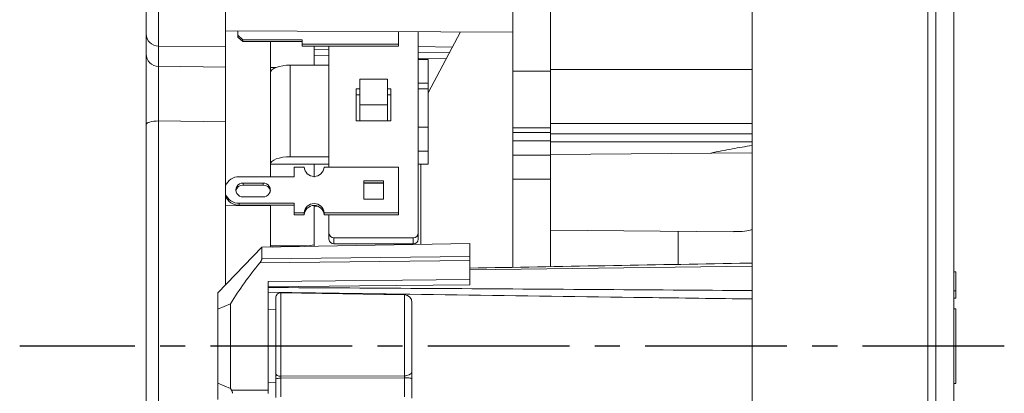
# Model space of a CAD drawing. Extents: x -87.5 to -45.8, y 15.7 to 44.7.
# Drawn here: x -56.9 to -53, y 36.8 to 38.3 of the extents above; entities that cross this region are included whole.
import ezdxf

# ---------------------------------------------------------------- set-up
doc = ezdxf.new("R2010")
doc.units = 0
doc.header["$LTSCALE"] = 0.75
doc.header["$MEASUREMENT"] = 0
doc.linetypes.add('CENTER2', pattern=[1.125, 0.75, -0.125, 0.125, -0.125])
doc.layers.get('0').update_dxf_attribs({"linetype": 'CONTINUOUS'})
doc.layers.add('A-ANNO-DIM', color=1, linetype='CONTINUOUS')

msp = doc.modelspace()

# ---------------------------------------------------------------- linework, layer by layer
at = {"color": 7, "linetype": 'Continuous', "lineweight": 15}
for p, q in [((-53.2787, 41.5937), (-53.2787, 32.4252)), ((-53.2472, 32.4252), (-53.2472, 41.5937)), ((-53.1764, 41.5465), (-53.1764, 32.4724)), ((-53.9764, 41.0477), (-53.9764, 37.0094)), ((-54.7764, 38.1083), (-54.7764, 40.6424)), ((-54.9264, 38.1011), (-54.9264, 40.6184)), ((-56.0681, 38.2614), (-54.9264, 38.2565)), ((-56.0177, 38.2612), (-56.0177, 38.2444)), ((-55.3799, 38.208), (-55.3799, 38.2584)), ((-55.3012, 37.4584), (-55.3012, 38.2581)), ((-55.133, 38.2574), (-55.2618, 38.0158)), ((-56.3811, 38.169), (-56.3811, 38.2495)), ((-56.0177, 38.2444), (-56.0177, 38.2368)), ((-56.0177, 38.2444), (-55.998, 38.2262)), ((-56.0177, 38.2368), (-55.998, 38.2186)), ((-55.998, 38.2262), (-55.998, 38.2186)), ((-55.998, 38.2262), (-55.7618, 38.2262)), ((-55.998, 38.2186), (-55.7618, 38.2186)), ((-55.8878, 38.1166), (-55.8878, 38.2186)), ((-55.7618, 38.2262), (-55.7618, 38.208)), ((-56.332, 38.1207), (-56.332, 38.2011)), ((-56.332, 38.2011), (-56.0661, 38.1979)), ((-56.0661, 38.1979), (-56.0661, 38.1174)), ((-55.7618, 38.208), (-55.3799, 38.208)), ((-55.7618, 38.208), (-55.7618, 38.2005)), ((-55.7618, 38.2005), (-55.3799, 38.2005)), ((-55.7147, 38.2005), (-55.7147, 38.1254)), ((-55.6555, 38.188), (-55.7147, 38.189)), ((-55.6555, 38.2005), (-55.6555, 37.7206)), ((-55.3799, 38.208), (-55.3799, 38.2005)), ((-55.3012, 38.1995), (-55.1652, 38.197)), ((-55.1768, 38.1753), (-55.3012, 38.1773)), ((-55.2618, 38.148), (-55.3012, 38.148)), ((-55.2618, 38.148), (-55.2618, 38.0535)), ((-56.0661, 38.1174), (-56.332, 38.1207)), ((-55.8878, 37.7316), (-55.8878, 38.0953)), ((-55.8091, 38.1254), (-55.6555, 38.1254)), ((-55.8091, 37.7617), (-55.8091, 38.1254)), ((-54.9264, 38.1011), (-54.7764, 38.1011)), ((-53.9764, 38.1083), (-54.7764, 38.1083)), ((-55.5335, 38.0698), (-55.5335, 37.968)), ((-55.4232, 38.0698), (-55.5335, 38.0698)), ((-55.4232, 37.968), (-55.4232, 38.0698)), ((-55.5335, 38.0313), (-55.5472, 38.0313)), ((-55.5472, 38.0313), (-55.5472, 37.904)), ((-55.4095, 38.0313), (-55.4232, 38.0313)), ((-55.4095, 37.904), (-55.4095, 38.0313)), ((-55.3012, 38.0535), (-55.2618, 38.0535)), ((-55.2618, 38.0309), (-55.3012, 38.0309)), ((-55.2618, 38.0535), (-55.2618, 38.0309)), ((-55.2618, 37.8789), (-55.2618, 38.0309)), ((-55.5335, 38.0072), (-55.5472, 38.0072)), ((-55.4095, 38.0072), (-55.4232, 38.0072)), ((-55.5335, 37.968), (-55.5335, 37.904)), ((-55.5335, 37.968), (-55.4232, 37.968)), ((-55.4232, 37.904), (-55.4232, 37.968)), ((-56.0661, 37.9007), (-56.332, 37.9038)), ((-56.332, 35.733), (-56.332, 37.9038)), ((-56.0661, 37.2526), (-56.0661, 37.9007)), ((-55.5472, 37.904), (-55.4095, 37.904)), ((-55.2618, 37.8789), (-55.3012, 37.8789)), ((-55.2618, 37.8789), (-55.2618, 37.7843)), ((-54.9264, 37.8583), (-54.9264, 37.876)), ((-54.9264, 37.876), (-54.7764, 37.876)), ((-54.7764, 37.8532), (-54.7764, 37.8937)), ((-53.9764, 37.8937), (-54.7764, 37.8937)), ((-54.9264, 37.8583), (-54.7764, 37.8583)), ((-54.9264, 37.7677), (-54.9264, 37.8254)), ((-54.9264, 37.8254), (-54.7764, 37.8254)), ((-53.9764, 37.8532), (-54.7764, 37.8532)), ((-54.7764, 37.7708), (-54.7764, 37.8204)), ((-53.9764, 37.8204), (-54.7764, 37.8204)), ((-55.3012, 37.7843), (-55.2618, 37.7843)), ((-55.2618, 37.7316), (-55.2618, 37.7843)), ((-55.8091, 37.7617), (-55.6555, 37.7617)), ((-54.9264, 37.672), (-54.9264, 37.7677)), ((-54.9264, 37.7677), (-54.7764, 37.7677)), ((-53.9764, 37.7777), (-54.7764, 37.7708)), ((-54.7764, 37.4698), (-54.7764, 37.7708)), ((-55.8878, 37.7316), (-55.7147, 37.7316)), ((-55.7539, 37.7206), (-55.7933, 37.7206)), ((-55.7933, 37.7206), (-55.7933, 37.6824)), ((-55.7147, 37.7316), (-55.6555, 37.7316)), ((-55.3799, 37.7206), (-55.6752, 37.7206)), ((-55.3799, 37.5387), (-55.3799, 37.7206)), ((-55.3012, 37.7316), (-55.2618, 37.7316)), ((-55.7933, 37.6824), (-56.0118, 37.6824)), ((-55.5177, 37.666), (-55.5177, 37.5933)), ((-55.439, 37.666), (-55.5177, 37.666)), ((-55.439, 37.5933), (-55.439, 37.666)), ((-54.9264, 37.3226), (-54.9264, 37.672)), ((-54.9264, 37.672), (-54.7764, 37.672)), ((-55.9961, 37.6569), (-55.9961, 37.6494)), ((-55.9173, 37.6569), (-55.9961, 37.6569)), ((-55.9173, 37.6494), (-55.9961, 37.6494)), ((-55.9173, 37.6569), (-55.9173, 37.6494)), ((-55.439, 37.6585), (-55.5177, 37.6585)), ((-55.439, 37.6562), (-55.5177, 37.6562)), ((-55.9961, 37.6024), (-55.9173, 37.6024)), ((-55.5177, 37.5933), (-55.439, 37.5933)), ((-55.8878, 37.5667), (-56.0661, 37.5675)), ((-56.0118, 37.5769), (-56.0118, 37.5694)), ((-56.0118, 37.5769), (-55.7933, 37.5769)), ((-56.0118, 37.5694), (-55.7933, 37.5694)), ((-55.8878, 37.4073), (-55.8878, 37.5694)), ((-55.7933, 37.5769), (-55.7933, 37.5387)), ((-55.7147, 37.5676), (-55.7147, 37.4073)), ((-55.7028, 37.5659), (-55.7147, 37.5659)), ((-55.7933, 37.5387), (-55.7539, 37.5387)), ((-55.7933, 37.5387), (-55.7933, 37.5312)), ((-55.7933, 37.5312), (-55.7539, 37.5312)), ((-55.7539, 37.5387), (-55.7539, 37.5312)), ((-55.6752, 37.5387), (-55.3799, 37.5387)), ((-55.6752, 37.5387), (-55.6752, 37.5312)), ((-55.6752, 37.5312), (-55.3799, 37.5312)), ((-55.6555, 37.5312), (-55.6555, 37.4584)), ((-55.3799, 37.5387), (-55.3799, 37.5312)), ((-54.7764, 37.3253), (-54.7764, 37.4698)), ((-54.7764, 37.4698), (-54.0499, 37.4634)), ((-55.6555, 37.4343), (-55.6555, 37.4584)), ((-55.6358, 37.4403), (-55.3209, 37.4403)), ((-55.6358, 37.4161), (-55.6358, 37.4403)), ((-55.3209, 37.4161), (-55.3209, 37.4403)), ((-55.3012, 37.4343), (-55.3012, 37.4584)), ((-54.2701, 37.4653), (-54.2701, 37.3343)), ((-55.9214, 37.4025), (-56.0964, 37.2213)), ((-55.0964, 37.4169), (-55.9214, 37.4025)), ((-55.9214, 37.4025), (-55.9214, 37.3567)), ((-55.8878, 37.4041), (-55.8878, 37.4073)), ((-55.8809, 37.4024), (-55.8878, 37.4041)), ((-55.7147, 37.412), (-55.7508, 37.4055)), ((-55.6358, 37.4161), (-55.3209, 37.4161)), ((-55.0964, 37.3654), (-55.0964, 37.4169)), ((-55.9214, 37.3567), (-55.0964, 37.3654)), ((-55.93, 37.3406), (-55.0964, 37.3497)), ((-55.0964, 37.3497), (-55.0964, 37.2744)), ((-53.9764, 37.327), (-55.0964, 37.3124)), ((-55.8964, 37.2669), (-55.0964, 37.2744)), ((-53.1685, 37.3047), (-53.1764, 37.3047)), ((-53.1685, 37.3047), (-53.1685, 37.2295)), ((-55.8964, 36.8342), (-55.8964, 37.2669)), ((-56.0964, 37.2213), (-56.0964, 37.157)), ((-55.3554, 37.213), (-55.8463, 37.2216)), ((-53.1685, 37.2295), (-53.1764, 37.2295)), ((-53.1685, 37.2003), (-53.1764, 37.2003)), ((-53.1685, 37.2295), (-53.1685, 37.2003)), ((-56.0964, 37.157), (-56.0464, 37.1776)), ((-56.0964, 37.157), (-56.0964, 36.8625)), ((-56.0464, 37.1776), (-56.0464, 36.8421)), ((-53.1685, 37.1571), (-53.1764, 37.1571)), ((-53.1685, 37.1571), (-53.1685, 36.8618)), ((-55.8663, 37.1545), (-55.8964, 37.154)), ((-53.9764, 37.0094), (-53.9764, 32.9712)), ((-55.8467, 36.8898), (-55.8463, 36.8898)), ((-55.8467, 36.8824), (-55.8463, 36.8824)), ((-55.8463, 36.8898), (-55.3554, 36.8921)), ((-55.3554, 36.8844), (-55.8463, 36.8824)), ((-55.8463, 36.8089), (-55.8463, 36.8824)), ((-55.3554, 36.8844), (-55.3554, 36.8077)), ((-55.3264, 36.8936), (-55.3264, 36.8791)), ((-56.0464, 36.8421), (-56.0964, 36.8625)), ((-56.0964, 36.8625), (-56.0964, 36.7976)), ((-55.8964, 36.8649), (-55.8664, 36.8644)), ((-55.8664, 36.8062), (-55.8664, 36.8788)), ((-55.3264, 36.8791), (-55.3264, 36.8037)), ((-53.1764, 36.8618), (-53.1685, 36.8618)), ((-56.0464, 36.8421), (-56.0423, 36.8352)), ((-56.0423, 36.8352), (-55.8964, 36.8342))]:
    msp.add_line(p, q, dxfattribs=at)
at = {"color": 8, "linetype": 'Continuous', "lineweight": 15}
for p, q in [((-55.6555, 38.1628), (-55.7147, 38.1637)), ((-55.1902, 38.1501), (-55.2992, 38.1519)), ((-55.8647, 38.1166), (-55.8878, 38.1166)), ((-55.2909, 37.7316), (-55.2909, 37.4135)), ((-55.7407, 37.4073), (-55.8878, 37.4073)), ((-55.3554, 37.213), (-55.3554, 36.8921))]:
    msp.add_line(p, q, dxfattribs=at)
at = {"color": 7, "linetype": 'Continuous', "lineweight": 15, "flags": 128}
for points in [[(-55.8091, 38.1254), (-55.8244, 38.1248), (-55.8392, 38.1231), (-55.8528, 38.1203), (-55.8647, 38.1166), (-55.8745, 38.112), (-55.8818, 38.1068), (-55.8863, 38.1012), (-55.8878, 38.0953)], [(-56.3811, 37.8896), (-56.3801, 37.8923), (-56.3774, 37.8949), (-56.3728, 37.8974), (-56.3667, 37.8995), (-56.3593, 37.9013), (-56.3508, 37.9026), (-56.3416, 37.9035), (-56.332, 37.9038)], [(-55.8878, 37.7316), (-55.8863, 37.7374), (-55.8818, 37.7431), (-55.8745, 37.7483), (-55.8647, 37.7529), (-55.8528, 37.7566), (-55.8392, 37.7594), (-55.8244, 37.7611), (-55.8091, 37.7617)], [(-55.8964, 37.2456), (-55.535, 37.249), (-55.0964, 37.253)]]:
    msp.add_lwpolyline(points, dxfattribs=at)
at = {"color": 8, "linetype": 'Continuous', "lineweight": 15, "flags": 128}
msp.add_lwpolyline([(-55.8463, 37.2216), (-55.8463, 37.2178), (-55.8463, 37.204), (-55.8463, 37.1808), (-55.8463, 37.1494), (-55.8463, 37.1113), (-55.8463, 37.0682), (-55.8463, 37.0223), (-55.8463, 36.9758), (-55.8463, 36.9309), (-55.8463, 36.8898)], dxfattribs=at)
at = {"color": 7, "linetype": 'Continuous', "lineweight": 15}
for centre, radius, start, end in [((-56.3319, 38.2503), 0.0492, 180.9323, 269.9453), ((-56.3319, 38.1698), 0.0492, 180.9325, 269.9452), ((-55.7146, 37.7231), 0.0395, 183.6495, 356.3505), ((-56.0134, 37.6262), 0.0563, 88.3459, 159.442), ((-55.997, 37.6207), 0.0287, 88.0515, 169.5487), ((-55.9978, 37.6297), 0.0273, 86.3507, 273.6493), ((-55.9156, 37.6297), 0.0273, 266.3506, 93.6494), ((-55.9164, 37.6207), 0.0287, 10.4514, 91.9485), ((-56.0134, 37.6332), 0.0563, 200.5581, 271.6541), ((-56.0134, 37.6256), 0.0563, 200.5581, 271.654), ((-55.7146, 37.5362), 0.0395, 3.6494, 176.3506), ((-55.7146, 37.5287), 0.0395, 3.6495, 176.3505), ((-55.6366, 37.4592), 0.019, 182.3556, 272.1759), ((-55.6366, 37.4351), 0.019, 182.3556, 272.176), ((-55.3202, 37.4592), 0.019, 267.8241, 357.6444), ((-55.3202, 37.4351), 0.019, 267.824, 357.6444), ((-55.8467, 37.2019), 0.0197, 89, 180), ((-55.3559, 37.1835), 0.0295, 0, 89)]:
    msp.add_arc(centre, radius, start, end, dxfattribs=at)
for points, knots in [([(-56.332, 38.2011), (-56.332, 38.2038), (-56.3322, 38.2093), (-56.3323, 38.224), (-56.3324, 38.2427), (-56.3324, 38.265), (-56.3324, 38.2899), (-56.3323, 38.3162), (-56.3322, 38.3429), (-56.332, 38.3598), (-56.332, 38.3682)], [0, 0, 0, 0, 0.124878, 0.25016, 0.374821, 0.499984, 0.625131, 0.749803, 0.875098, 1, 1, 1, 1]), ([(-56.3811, 38.2495), (-56.3811, 38.2511), (-56.3811, 38.2544), (-56.3811, 38.2633), (-56.3811, 38.2745), (-56.3811, 38.288), (-56.3811, 38.303), (-56.3811, 38.3188), (-56.3811, 38.335), (-56.3811, 38.3452), (-56.3811, 38.3503)], [0, 0, 0, 0, 0.125128, 0.250165, 0.374989, 0.499982, 0.624803, 0.749795, 0.874766, 1, 1, 1, 1]), ([(-56.0661, 38.1979), (-56.0661, 38.2028), (-56.0661, 38.2126), (-56.0661, 38.2432), (-56.0661, 38.2813), (-56.0661, 38.3241), (-56.0661, 38.3513), (-56.0661, 38.3649)], [0, 0, 0, 0, 0.200596, 0.401196, 0.601753, 0.802287, 1, 1, 1, 1]), ([(-56.3811, 37.8896), (-56.3811, 37.9042), (-56.3811, 37.9333), (-56.3811, 37.9785), (-56.3811, 38.0224), (-56.3811, 38.0636), (-56.3811, 38.1003), (-56.3811, 38.1311), (-56.3811, 38.1552), (-56.3811, 38.1644), (-56.3811, 38.169)], [0, 0, 0, 0, 0.125348, 0.25055, 0.375461, 0.50021, 0.625435, 0.749972, 0.875172, 1, 1, 1, 1]), ([(-56.332, 37.9038), (-56.332, 37.9151), (-56.3321, 37.9377), (-56.3322, 37.9728), (-56.3323, 38.0069), (-56.3323, 38.0388), (-56.3323, 38.0674), (-56.3322, 38.0912), (-56.3321, 38.11), (-56.332, 38.1171), (-56.332, 38.1207)], [0, 0, 0, 0, 0.125355, 0.250558, 0.375465, 0.50021, 0.625431, 0.749965, 0.875166, 1, 1, 1, 1]), ([(-56.0661, 38.1174), (-56.0661, 38.1106), (-56.0661, 38.0971), (-56.0661, 38.0551), (-56.0661, 38.0027), (-56.0661, 37.9485), (-56.0661, 37.9151), (-56.0661, 37.9007)], [0, 0, 0, 0, 0.210399, 0.4208, 0.631164, 0.84151, 1, 1, 1, 1]), ([(-55.8878, 38.0923), (-55.8878, 38.0929), (-55.8878, 38.0941), (-55.8878, 38.1031), (-55.8878, 38.1121), (-55.8878, 38.1166)], [0, 0, 0, 0, 0.333334, 0.666667, 1, 1, 1, 1]), ([(-54.9264, 37.876), (-54.9264, 37.8862), (-54.9264, 37.9066), (-54.9264, 37.9699), (-54.9264, 38.038), (-54.9264, 38.08), (-54.9264, 38.1011)], [0, 0, 0, 0, 0.2795858, 0.5587114, 0.7789789, 1, 1, 1, 1]), ([(-54.7764, 37.8937), (-54.7764, 37.9097), (-54.7764, 37.9415), (-54.7764, 38.0001), (-54.7764, 38.0571), (-54.7764, 38.0912), (-54.7764, 38.1083)], [0, 0, 0, 0, 0.279625, 0.559159, 0.77911, 1, 1, 1, 1]), ([(-56.3811, 35.7533), (-56.3811, 35.8368), (-56.3811, 36.0038), (-56.3811, 36.2661), (-56.3811, 36.5347), (-56.3811, 36.8088), (-56.3811, 37.0844), (-56.3811, 37.3579), (-56.3811, 37.6277), (-56.3811, 37.8023), (-56.3811, 37.8896)], [0, 0, 0, 0, 0.124021, 0.248037, 0.374014, 0.5, 0.625976, 0.751963, 0.875974, 1, 1, 1, 1]), ([(-54.9264, 37.8254), (-54.9264, 37.832), (-54.9264, 37.8426), (-54.9264, 37.8539), (-54.9264, 37.8583)], [0, 0, 0, 0, 0.615095, 1, 1, 1, 1]), ([(-54.7764, 37.8204), (-54.7764, 37.8263), (-54.7764, 37.8369), (-54.7764, 37.8483), (-54.7764, 37.8532)], [0, 0, 0, 0, 0.560664, 1, 1, 1, 1]), ([(-53.9764, 37.8064), (-54.0028, 37.802), (-54.0596, 37.7927), (-54.1124, 37.782), (-54.1406, 37.7763)], [0, 0, 0, 0, 0.466008, 1, 1, 1, 1]), ([(-55.8878, 37.6801), (-55.8878, 37.6851), (-55.8878, 37.6951), (-55.8878, 37.7106), (-55.8878, 37.724), (-55.8878, 37.729), (-55.8878, 37.7316)], [0, 0, 0, 0, 0.2500005, 0.4999998, 0.7500012, 1, 1, 1, 1]), ([(-55.7147, 37.6801), (-55.7147, 37.6851), (-55.7147, 37.6951), (-55.7147, 37.7106), (-55.7147, 37.724), (-55.7147, 37.729), (-55.7147, 37.7316)], [0, 0, 0, 0, 0.2500005, 0.4999998, 0.7500012, 1, 1, 1, 1]), ([(-54.0498, 37.4647), (-54.035, 37.4643), (-54.0107, 37.4638), (-53.986, 37.4701), (-53.9764, 37.4726)], [0, 0, 0, 0, 0.611833, 1, 1, 1, 1]), ([(-55.7147, 37.4061), (-55.7147, 37.4066), (-55.7147, 37.4082), (-55.7147, 37.41), (-55.7147, 37.4115), (-55.7147, 37.4123), (-55.7147, 37.412), (-55.7147, 37.4119)], [0, 0, 0, 0, 0.113673, 0.396642, 0.665481, 0.966267, 1, 1, 1, 1]), ([(-55.9214, 37.3567), (-55.9214, 37.3562), (-55.9215, 37.3554), (-55.9221, 37.3533), (-55.9232, 37.3508), (-55.9248, 37.348), (-55.9262, 37.3457), (-55.928, 37.3433), (-55.9293, 37.3416), (-55.93, 37.3406)], [0, 0, 0, 0, 0.11312, 0.226217, 0.454315, 0.581285, 0.708182, 0.835026, 1, 1, 1, 1]), ([(-55.0964, 37.3654), (-55.0964, 37.365), (-55.0964, 37.3641), (-55.0964, 37.3625), (-55.0964, 37.3607), (-55.0964, 37.3586), (-55.0964, 37.3564), (-55.0964, 37.3535), (-55.0964, 37.3512), (-55.0964, 37.3497)], [0, 0, 0, 0, 0.128427, 0.256844, 0.385272, 0.513694, 0.64212, 0.770537, 1, 1, 1, 1]), ([(-56.0464, 37.1776), (-56.0284, 37.2057), (-55.9923, 37.262), (-55.9508, 37.3143), (-55.93, 37.3406)], [0, 0, 0, 0, 0.498531, 1, 1, 1, 1]), ([(-53.9764, 37.3393), (-53.9925, 37.3391), (-54.3659, 37.3325), (-54.7392, 37.3259), (-55.0964, 37.3195)], [0, 0, 0, 0, 0.043301, 1, 1, 1, 1]), ([(-55.0964, 37.2532), (-55.0964, 37.2532), (-55.0964, 37.2527), (-55.0964, 37.2542), (-55.0964, 37.2576), (-55.0964, 37.2629), (-55.0964, 37.2688), (-55.0964, 37.2727), (-55.0964, 37.2744)], [0, 0, 0, 0, 0.037566, 0.240567, 0.4436, 0.646643, 0.849671, 1, 1, 1, 1]), ([(-53.9764, 37.2303), (-54.1853, 37.2318), (-54.8253, 37.2361), (-55.4653, 37.24), (-55.8964, 37.2425)], [0, 0, 0, 0, 0.326406, 1, 1, 1, 1]), ([(-53.9764, 37.1969), (-54.1171, 37.1988), (-54.7571, 37.2078), (-55.3971, 37.2167), (-55.8964, 37.2237)], [0, 0, 0, 0, 0.219979, 1, 1, 1, 1]), ([(-55.8664, 36.994), (-55.8664, 37.0183), (-55.8664, 37.0557), (-55.8664, 37.1024), (-55.8664, 37.135), (-55.8664, 37.1626), (-55.8664, 37.1885), (-55.8664, 37.2044), (-55.8664, 37.2004), (-55.8664, 37.1996)], [0, 0, 0, 0, 0.227867, 0.350532, 0.4758, 0.601068, 0.723733, 0.9516, 1, 1, 1, 1]), ([(-55.3264, 37.1822), (-55.3264, 37.1826), (-55.3264, 37.1843), (-55.3264, 37.1744), (-55.3264, 37.1537), (-55.3264, 37.1233), (-55.3264, 37.0854), (-55.3264, 37.0407), (-55.3264, 36.9934), (-55.3264, 36.9478), (-55.3264, 36.9219), (-55.3264, 36.9093)], [0, 0, 0, 0, 0.036819, 0.161599, 0.281936, 0.395351, 0.513353, 0.637118, 0.762411, 0.884683, 1, 1, 1, 1]), ([(-55.8664, 36.9009), (-55.8664, 36.9153), (-55.8664, 36.9442), (-55.8664, 36.9774), (-55.8664, 36.994)], [0, 0, 0, 0, 0.5, 1, 1, 1, 1]), ([(-55.8664, 36.8788), (-55.8664, 36.8827), (-55.8664, 36.8905), (-55.8664, 36.8974), (-55.8664, 36.9009)], [0, 0, 0, 0, 0.498254, 1, 1, 1, 1]), ([(-55.8664, 36.9009), (-55.8661, 36.8994), (-55.8655, 36.8965), (-55.8609, 36.8929), (-55.8544, 36.8903), (-55.8493, 36.89), (-55.8467, 36.8898)], [0, 0, 0, 0, 0.2500007, 0.5000002, 0.7500012, 1, 1, 1, 1]), ([(-55.8664, 36.8788), (-55.8661, 36.8793), (-55.8655, 36.8802), (-55.8609, 36.8814), (-55.8544, 36.8822), (-55.8493, 36.8823), (-55.8467, 36.8824)], [0, 0, 0, 0, 0.250002, 0.500002, 0.750001, 1, 1, 1, 1]), ([(-55.8463, 36.8824), (-55.8463, 36.8837), (-55.8463, 36.8863), (-55.8463, 36.8887), (-55.8463, 36.8898)], [0, 0, 0, 0, 0.500275, 1, 1, 1, 1]), ([(-55.3264, 36.9093), (-55.3265, 36.9079), (-55.3269, 36.9051), (-55.3295, 36.9013), (-55.3332, 36.8981), (-55.3387, 36.895), (-55.3462, 36.8926), (-55.3525, 36.8923), (-55.3554, 36.8921)], [0, 0, 0, 0, 0.16271, 0.31471, 0.455999, 0.586556, 0.814569, 1, 1, 1, 1]), ([(-55.3554, 36.8844), (-55.3554, 36.8857), (-55.3553, 36.8877), (-55.3553, 36.8903), (-55.3554, 36.8915), (-55.3554, 36.8921)], [0, 0, 0, 0, 0.481468, 0.739073, 1, 1, 1, 1]), ([(-55.3264, 36.8791), (-55.3268, 36.8798), (-55.3277, 36.8811), (-55.3344, 36.8829), (-55.3439, 36.8841), (-55.3516, 36.8843), (-55.3554, 36.8844)], [0, 0, 0, 0, 0.250003, 0.500001, 0.75, 1, 1, 1, 1]), ([(-55.3264, 36.9093), (-55.3264, 36.907), (-55.3264, 36.9024), (-55.3264, 36.8921), (-55.3264, 36.8842), (-55.3264, 36.8791)], [0, 0, 0, 0, 0.2583508, 0.5177211, 1, 1, 1, 1]), ([(-56.0423, 36.8352), (-56.0411, 36.833), (-56.0393, 36.8297), (-56.038, 36.8253), (-56.0378, 36.8233), (-56.0378, 36.8223)], [0, 0, 0, 0, 0.498325, 0.741722, 1, 1, 1, 1]), ([(-55.8964, 36.8213), (-55.8964, 36.8218), (-55.8964, 36.8227), (-55.8964, 36.8243), (-55.8964, 36.8259), (-55.8964, 36.8276), (-55.8964, 36.8293), (-55.8964, 36.8315), (-55.8964, 36.8332), (-55.8964, 36.8342)], [0, 0, 0, 0, 0.130624, 0.261253, 0.391878, 0.52252, 0.653154, 0.783782, 1, 1, 1, 1])]:
    msp.add_open_spline(points, degree=3, knots=knots, dxfattribs=at)
at = {"layer": 'A-ANNO-DIM', "linetype": 'CENTER2'}
msp.add_line((-52.9758, 37.0094), (-56.8828, 37.0094), dxfattribs=at)

doc.saveas('drawing.dxf')
